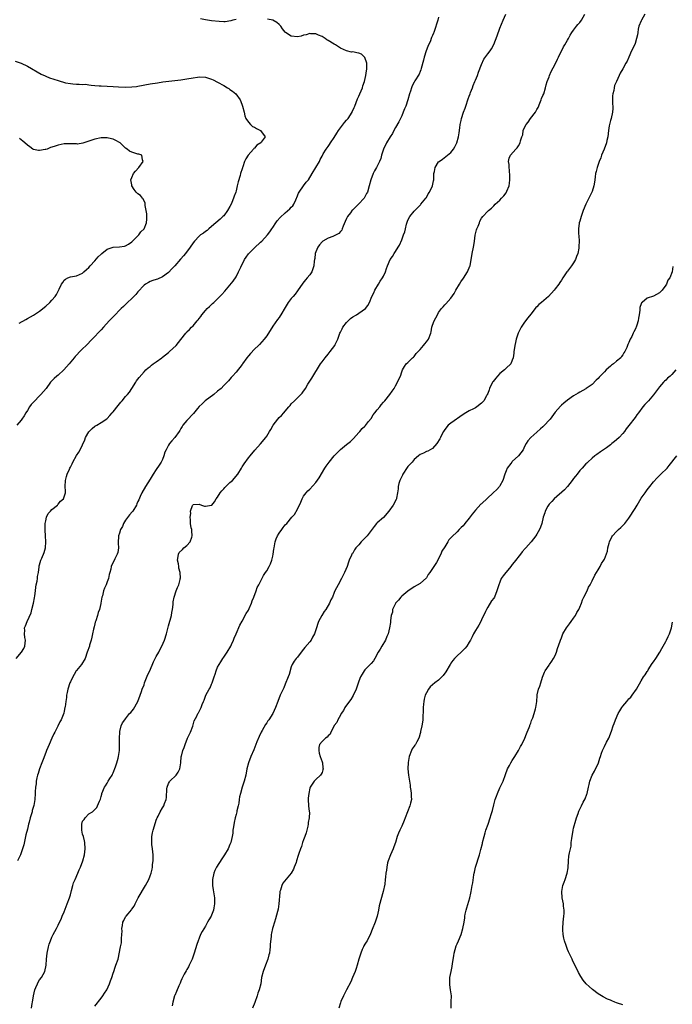
# Model space of a CAD drawing. Units: inches. Extents: x 2589000 to 2592000, y 1530000 to 1533000.
# Drawn here: x 2589166 to 2589379, y 1530830 to 1531151 of the extents above; entities that cross this region are included whole.
import ezdxf

# ---------------------------------------------------------------- set-up
doc = ezdxf.new("R2010")
doc.units = ezdxf.units.IN
doc.header["$MEASUREMENT"] = 0
doc.layers.add('LD25891530_10ft', color=103, linetype='Continuous')

msp = doc.modelspace()

# ---------------------------------------------------------------- linework, layer by layer
at = {"layer": 'LD25891530_10ft'}
for points, elevation in [([(2589165.32, 1530943), (2589167.04, 1530945), (2589167.81, 1530946.19), (2589168.14, 1530947), (2589168.38, 1530949), (2589168.2, 1530949.8), (2589168.07, 1530951), (2589168.13, 1530952.13), (2589168.05, 1530953), (2589168.41, 1530953.59), (2589168.96, 1530955), (2589170.19, 1530957.81), (2589170.43, 1530959), (2589170.95, 1530961), (2589171.3, 1530962.7), (2589171.39, 1530963.39), (2589171.62, 1530965), (2589171.77, 1530966.23), (2589171.91, 1530967), (2589172.19, 1530968.19), (2589172.26, 1530969), (2589172.27, 1530969.73), (2589172.58, 1530971), (2589172.85, 1530972.85), (2589172.85, 1530973), (2589172.87, 1530973.13), (2589173, 1530973.52), (2589173.38, 1530975), (2589173.66, 1530975.66), (2589174.49, 1530977.51), (2589174.89, 1530979), (2589175.03, 1530981), (2589174.92, 1530982.92), (2589174.93, 1530983), (2589174.79, 1530984.79), (2589174.82, 1530987), (2589175, 1530987.86), (2589175.26, 1530989), (2589175.77, 1530990.23), (2589176.54, 1530991), (2589177, 1530991.5), (2589178.79, 1530993), (2589178.87, 1530993.13), (2589179, 1530993.22), (2589179.79, 1530994.21), (2589180.76, 1530995), (2589181.46, 1530997), (2589181.47, 1530997.47), (2589181.33, 1530999), (2589181.37, 1531001), (2589181.76, 1531002.24), (2589181.94, 1531003), (2589182.67, 1531004.67), (2589182.83, 1531005), (2589183, 1531005.3), (2589183.58, 1531006.42), (2589183.83, 1531007), (2589185, 1531009.14), (2589185.74, 1531010.26), (2589186.15, 1531011), (2589187.73, 1531014.27), (2589187.94, 1531015), (2589189, 1531016.8), (2589189.16, 1531017), (2589190.07, 1531017.93), (2589191, 1531018.68), (2589191.58, 1531019), (2589193, 1531019.89), (2589194.88, 1531021.12), (2589195, 1531021.22), (2589195.88, 1531022.12), (2589196.65, 1531023), (2589197, 1531023.38), (2589198.54, 1531025.46), (2589199, 1531026.01), (2589199.43, 1531026.57), (2589199.83, 1531027), (2589201, 1531028.37), (2589201.57, 1531029), (2589202.22, 1531029.78), (2589203.04, 1531031), (2589204.35, 1531033), (2589204.58, 1531033.42), (2589205, 1531034.05), (2589205.42, 1531034.58), (2589207, 1531036.4), (2589207.59, 1531037), (2589208.34, 1531037.66), (2589209, 1531038.17), (2589209.42, 1531038.58), (2589209.99, 1531039), (2589211, 1531039.66), (2589212.78, 1531041), (2589213, 1531041.15), (2589214.02, 1531041.98), (2589215, 1531042.7), (2589215.36, 1531043), (2589217.44, 1531045), (2589219, 1531046.95), (2589220.67, 1531049), (2589220.83, 1531049.17), (2589221, 1531049.39), (2589221.8, 1531050.2), (2589222.53, 1531051), (2589223, 1531051.43), (2589224.29, 1531053), (2589224.66, 1531053.34), (2589225, 1531053.83), (2589225.52, 1531054.48), (2589225.83, 1531055), (2589227, 1531056.39), (2589227.56, 1531057), (2589228.33, 1531057.67), (2589229, 1531058.33), (2589229.37, 1531058.63), (2589229.72, 1531059), (2589231, 1531060.15), (2589232.41, 1531061.59), (2589233.34, 1531062.66), (2589235, 1531064.68), (2589236.05, 1531065.95), (2589237, 1531067.41), (2589237.82, 1531069), (2589238.53, 1531070.53), (2589239.77, 1531073), (2589240.24, 1531073.76), (2589241.09, 1531074.91), (2589243, 1531076.85), (2589245, 1531078.7), (2589245.36, 1531079), (2589247.25, 1531081), (2589248, 1531082), (2589248.69, 1531083), (2589249, 1531083.49), (2589250, 1531085), (2589250.41, 1531085.59), (2589251.33, 1531086.67), (2589253, 1531088.27), (2589254.48, 1531089.52), (2589255, 1531090.11), (2589255.45, 1531090.55), (2589255.77, 1531091), (2589256.42, 1531092.42), (2589256.74, 1531093), (2589256.82, 1531093.18), (2589257.36, 1531094.64), (2589257.51, 1531095), (2589258.93, 1531097.07), (2589259.83, 1531098.17), (2589260.57, 1531099), (2589261.8, 1531101), (2589264.14, 1531105), (2589264.41, 1531105.59), (2589265, 1531106.66), (2589265.11, 1531106.89), (2589265.43, 1531107.43), (2589266.32, 1531109), (2589267, 1531109.86), (2589267.46, 1531110.54), (2589267.75, 1531111), (2589269, 1531112.74), (2589269.82, 1531114.18), (2589270.35, 1531115), (2589271, 1531115.93), (2589272.32, 1531117.68), (2589273, 1531118.4), (2589273.52, 1531119), (2589274.81, 1531121), (2589274.87, 1531121.13), (2589275.48, 1531122.52), (2589275.66, 1531123), (2589276.61, 1531125.39), (2589277, 1531126.22), (2589277.34, 1531127), (2589278.15, 1531129), (2589278.35, 1531129.65), (2589278.82, 1531131), (2589279.3, 1531133), (2589279.49, 1531134.51), (2589279.58, 1531135), (2589279.64, 1531135.64), (2589279.58, 1531137), (2589279, 1531138.82), (2589278.87, 1531139), (2589277.88, 1531139.88), (2589277, 1531140.26), (2589276.35, 1531140.35), (2589275, 1531140.64), (2589274.62, 1531140.62), (2589273, 1531141.01), (2589271, 1531141.91), (2589270.34, 1531142.34), (2589269.39, 1531143), (2589269, 1531143.21), (2589267, 1531144.39), (2589266.62, 1531144.62), (2589266.08, 1531145), (2589265, 1531145.65), (2589263.84, 1531146.16), (2589263, 1531146.56), (2589261.41, 1531146.59), (2589261, 1531146.65), (2589259.8, 1531146.2), (2589259, 1531146.07), (2589258.21, 1531145.79), (2589257, 1531145.57), (2589255, 1531145.79), (2589253.09, 1531147), (2589253, 1531147.08), (2589252.16, 1531148.16), (2589251.56, 1531149), (2589251, 1531149.65), (2589250.25, 1531150.25), (2589249, 1531150.99), (2589248.94, 1531151), (2589247.29, 1531151.29)], 7800), ([(2589303, 1531151.98), (2589302.71, 1531151), (2589302.63, 1531150.63), (2589301.69, 1531147.69), (2589301.42, 1531147), (2589301.28, 1531146.72), (2589301, 1531145.98), (2589300.69, 1531145.31), (2589300.59, 1531145), (2589300.32, 1531144.32), (2589299.52, 1531142.48), (2589298.96, 1531141.04), (2589298.29, 1531139), (2589298.03, 1531137.97), (2589297.3, 1531135.3), (2589297.21, 1531134.79), (2589297, 1531134.29), (2589296.64, 1531133.36), (2589295.28, 1531131.28), (2589295, 1531130.83), (2589294.4, 1531129.6), (2589294.17, 1531129), (2589293.84, 1531127.84), (2589293.53, 1531127), (2589292.95, 1531125), (2589292.27, 1531123), (2589291.93, 1531122.07), (2589291.49, 1531121), (2589291, 1531119.85), (2589290.08, 1531117.92), (2589289, 1531116.02), (2589288.39, 1531115), (2589287.92, 1531114.08), (2589287.19, 1531113), (2589286.05, 1531111), (2589285.04, 1531109), (2589284.37, 1531107), (2589284.12, 1531105.88), (2589283.78, 1531105), (2589283, 1531103.38), (2589282.8, 1531103), (2589282.11, 1531101.89), (2589281.65, 1531101), (2589280.91, 1531099), (2589280.42, 1531097), (2589279.79, 1531095), (2589279.51, 1531094.49), (2589279, 1531093.42), (2589278.74, 1531093), (2589276.93, 1531091), (2589275, 1531089.25), (2589274.88, 1531089.12), (2589274.25, 1531088.25), (2589273.31, 1531087), (2589273, 1531086.39), (2589272.57, 1531085.43), (2589271.92, 1531083.92), (2589271.61, 1531083), (2589271.43, 1531082.57), (2589271, 1531082.13), (2589270.48, 1531081.52), (2589269.57, 1531081), (2589269, 1531080.7), (2589268.56, 1531080.56), (2589267, 1531079.94), (2589265.31, 1531079), (2589265, 1531078.79), (2589264.17, 1531077.83), (2589263.59, 1531077), (2589263, 1531075.56), (2589262.8, 1531075), (2589262.64, 1531073.36), (2589262.54, 1531073), (2589262.42, 1531072.42), (2589262.39, 1531071), (2589261.98, 1531069.98), (2589261.72, 1531069), (2589261, 1531068.01), (2589260.15, 1531067), (2589259.6, 1531066.4), (2589258.73, 1531065.27), (2589257, 1531062.77), (2589256.24, 1531061.76), (2589255.57, 1531061), (2589255, 1531060.25), (2589254.01, 1531059), (2589253, 1531057.35), (2589251.62, 1531055), (2589251.38, 1531054.63), (2589251, 1531054.13), (2589250.54, 1531053.46), (2589249, 1531051.32), (2589247, 1531048.16), (2589246.14, 1531047), (2589244.66, 1531045.34), (2589244.32, 1531045), (2589243, 1531043.77), (2589241.65, 1531042.35), (2589241, 1531041.63), (2589240.47, 1531041), (2589239.1, 1531039), (2589239, 1531038.83), (2589237, 1531036.24), (2589235.79, 1531035), (2589235.42, 1531034.58), (2589235, 1531034.05), (2589234.51, 1531033.49), (2589234.05, 1531033), (2589233, 1531031.94), (2589232.11, 1531031), (2589231, 1531030.08), (2589229.74, 1531029), (2589226.95, 1531027), (2589225.99, 1531026.01), (2589225, 1531025.11), (2589224.47, 1531024.47), (2589223.18, 1531022.82), (2589221, 1531020.53), (2589219.68, 1531019), (2589219.42, 1531018.58), (2589219, 1531017.98), (2589218.68, 1531017.32), (2589218.43, 1531017), (2589217.01, 1531015), (2589216.04, 1531013.96), (2589215.33, 1531013), (2589215, 1531012.5), (2589214.18, 1531011), (2589213.82, 1531010.18), (2589213.47, 1531009), (2589213, 1531007.83), (2589212.59, 1531007), (2589211.99, 1531006.01), (2589211, 1531004.53), (2589210.03, 1531003), (2589209, 1531001.44), (2589207.44, 1530999), (2589206.28, 1530997), (2589205.75, 1530995.75), (2589205.27, 1530994.73), (2589205, 1530994.09), (2589204.66, 1530993.34), (2589204.55, 1530993), (2589203.33, 1530991), (2589203.19, 1530990.81), (2589202.25, 1530989.75), (2589201, 1530988.07), (2589200.33, 1530987), (2589199.95, 1530986.05), (2589199.36, 1530985), (2589199, 1530983.79), (2589198.71, 1530983), (2589198.64, 1530982.64), (2589198.63, 1530981), (2589198.61, 1530980.61), (2589198.72, 1530979), (2589198.44, 1530977.56), (2589198.27, 1530977), (2589197.51, 1530975.51), (2589196.33, 1530973), (2589196.14, 1530972.14), (2589195.85, 1530971), (2589195.65, 1530970.35), (2589195.39, 1530969), (2589195, 1530968), (2589194.64, 1530967), (2589194.11, 1530965.89), (2589193.85, 1530965), (2589193.45, 1530963.45), (2589193.31, 1530963), (2589192.94, 1530961.06), (2589192.92, 1530960.92), (2589192.49, 1530959), (2589192.03, 1530957.97), (2589191.83, 1530957), (2589191.3, 1530955.3), (2589191.17, 1530955), (2589191.13, 1530954.87), (2589191, 1530954.32), (2589190.71, 1530953.29), (2589190.54, 1530952.54), (2589190.25, 1530951), (2589189.98, 1530949.98), (2589189.83, 1530949), (2589189.27, 1530947.27), (2589189.21, 1530947), (2589188.52, 1530945), (2589187.8, 1530943), (2589187.55, 1530942.45), (2589187, 1530941.61), (2589186.63, 1530941), (2589185, 1530939.1), (2589184.93, 1530939), (2589184.19, 1530937.81), (2589183.77, 1530937), (2589183, 1530935.35), (2589182.85, 1530935), (2589182.2, 1530933), (2589181.95, 1530931.95), (2589181.76, 1530931), (2589181.71, 1530930.29), (2589181.5, 1530929), (2589181.26, 1530927.26), (2589181.25, 1530927), (2589181, 1530925.81), (2589180.83, 1530925.17), (2589179.96, 1530923), (2589179.62, 1530922.38), (2589178.96, 1530920.96), (2589177.92, 1530919), (2589177.59, 1530918.41), (2589177, 1530917), (2589176.1, 1530915), (2589175.25, 1530913), (2589175, 1530912.34), (2589174.09, 1530910.09), (2589173.71, 1530909), (2589172.93, 1530907), (2589172.49, 1530905.51), (2589172.31, 1530905), (2589172.09, 1530904.09), (2589171.9, 1530903), (2589171.86, 1530902.14), (2589171.68, 1530901), (2589171.55, 1530899.55), (2589171.55, 1530899), (2589171.38, 1530897), (2589171.08, 1530895.08), (2589170.56, 1530893.44), (2589170.51, 1530893), (2589170.39, 1530892.39), (2589169.93, 1530891), (2589169.59, 1530889.59), (2589169.41, 1530889), (2589169, 1530887.31), (2589168.52, 1530885.48), (2589167.79, 1530882.21), (2589167.45, 1530881), (2589167, 1530879.62), (2589166.75, 1530879), (2589165.83, 1530877)], 7810), ([(2589170.29, 1530829), (2589170.58, 1530830.58), (2589170.68, 1530831), (2589171, 1530833), (2589171.43, 1530835), (2589171.8, 1530835.8), (2589172.28, 1530837), (2589172.5, 1530837.5), (2589173, 1530838.24), (2589173.61, 1530839), (2589174.7, 1530841), (2589175.09, 1530843), (2589175.19, 1530845), (2589175.4, 1530847), (2589175.86, 1530849), (2589176.12, 1530849.88), (2589176.53, 1530851), (2589177, 1530852.16), (2589177.42, 1530853), (2589177.97, 1530854.03), (2589178.44, 1530855), (2589179, 1530856.11), (2589179.42, 1530857), (2589179.96, 1530858.04), (2589180.38, 1530859), (2589181, 1530860.38), (2589182, 1530863), (2589182.71, 1530865), (2589183, 1530865.98), (2589183.4, 1530867.4), (2589183.8, 1530869), (2589184.08, 1530869.92), (2589184.54, 1530871), (2589185.44, 1530873), (2589185.87, 1530874.13), (2589186.3, 1530875), (2589187.04, 1530877), (2589187.59, 1530879), (2589187.84, 1530881), (2589187.7, 1530883), (2589187.6, 1530883.6), (2589187.24, 1530885), (2589187, 1530885.77), (2589186.74, 1530887), (2589186.71, 1530889), (2589187, 1530889.92), (2589187.47, 1530890.53), (2589187.78, 1530891), (2589189, 1530892.32), (2589190.2, 1530893), (2589191, 1530893.78), (2589191.58, 1530894.42), (2589191.9, 1530895), (2589192.49, 1530896.49), (2589192.82, 1530897.18), (2589193, 1530897.95), (2589193.22, 1530898.77), (2589193.3, 1530899), (2589194.16, 1530901), (2589194.5, 1530901.5), (2589195, 1530902.32), (2589195.33, 1530903), (2589195.84, 1530903.84), (2589196.58, 1530905), (2589196.75, 1530905.25), (2589197, 1530905.71), (2589197.68, 1530907.68), (2589198.1, 1530909), (2589198.53, 1530910.53), (2589198.65, 1530911), (2589198.98, 1530913.02), (2589199.04, 1530915.04), (2589198.99, 1530916.99), (2589199.08, 1530918.92), (2589199.16, 1530919.16), (2589199.6, 1530921), (2589200, 1530922), (2589200.72, 1530923), (2589201, 1530923.32), (2589202.3, 1530925), (2589202.66, 1530925.34), (2589203.53, 1530926.47), (2589204.99, 1530929), (2589205.76, 1530931), (2589206.2, 1530932.2), (2589206.45, 1530933), (2589207, 1530934.4), (2589207.21, 1530935), (2589208.29, 1530937.71), (2589208.89, 1530939), (2589210.1, 1530941.9), (2589211, 1530943.62), (2589211.78, 1530945), (2589212.18, 1530945.82), (2589212.85, 1530947), (2589213.66, 1530949), (2589214.28, 1530951), (2589214.86, 1530953.14), (2589215, 1530953.57), (2589215.93, 1530957), (2589216.07, 1530957.93), (2589216.33, 1530959), (2589216.54, 1530960.54), (2589216.52, 1530961.48), (2589216.82, 1530963), (2589217.5, 1530965), (2589217.93, 1530966.07), (2589218.33, 1530967), (2589218.74, 1530968.74), (2589218.82, 1530969), (2589218.84, 1530969.16), (2589218.78, 1530971), (2589218.37, 1530972.37), (2589218.32, 1530973), (2589218.19, 1530973.81), (2589217.96, 1530975), (2589218.18, 1530976.18), (2589218.24, 1530977), (2589218.5, 1530977.5), (2589219.49, 1530978.51), (2589220.01, 1530979), (2589221, 1530979.77), (2589222.05, 1530981), (2589222.55, 1530982.55), (2589222.73, 1530983), (2589222.57, 1530984.57), (2589222.54, 1530985), (2589222.39, 1530985.61), (2589222.15, 1530987), (2589222.16, 1530988.16), (2589221.99, 1530989), (2589222.22, 1530990.22), (2589222.14, 1530991), (2589222.85, 1530992.85), (2589222.89, 1530993), (2589223, 1530993.14), (2589225, 1530993.23), (2589225.71, 1530993), (2589226.67, 1530992.67), (2589227, 1530992.63), (2589229, 1530992.94), (2589229.06, 1530993), (2589229.93, 1530994.07), (2589230.5, 1530995), (2589231, 1530995.6), (2589231.81, 1530997), (2589232.33, 1530997.67), (2589233, 1530998.3), (2589233.33, 1530998.67), (2589233.64, 1530999), (2589235, 1531000.29), (2589235.8, 1531001), (2589237.54, 1531003), (2589238.76, 1531005), (2589239, 1531005.42), (2589239.59, 1531006.41), (2589241, 1531008.32), (2589241.54, 1531009), (2589243.12, 1531010.88), (2589245, 1531012.9), (2589246.66, 1531015), (2589247, 1531015.45), (2589247.92, 1531017), (2589248.34, 1531017.66), (2589249.1, 1531019), (2589250.62, 1531021), (2589251, 1531021.47), (2589251.81, 1531022.19), (2589252.53, 1531023), (2589253, 1531023.59), (2589254.22, 1531025), (2589254.59, 1531025.4), (2589255, 1531025.92), (2589256.01, 1531027), (2589257, 1531027.9), (2589258.05, 1531029), (2589258.53, 1531029.47), (2589259, 1531030.1), (2589259.37, 1531030.63), (2589259.57, 1531031), (2589260.43, 1531032.43), (2589261.66, 1531034.34), (2589264.52, 1531039), (2589265, 1531039.66), (2589266.05, 1531041), (2589267, 1531042.18), (2589267.7, 1531043), (2589269.23, 1531045), (2589269.34, 1531045.34), (2589270.13, 1531047), (2589270.66, 1531048.66), (2589270.81, 1531049), (2589271, 1531049.33), (2589271.56, 1531050.44), (2589271.82, 1531051), (2589273, 1531052.5), (2589274.24, 1531053.76), (2589275, 1531054.29), (2589276.23, 1531055), (2589277, 1531055.57), (2589279.14, 1531057), (2589279.93, 1531058.07), (2589280.47, 1531059), (2589281.28, 1531061), (2589281.85, 1531062.15), (2589282.24, 1531063), (2589283.43, 1531065), (2589284, 1531066), (2589284.74, 1531067), (2589285, 1531067.57), (2589285.74, 1531069), (2589286.07, 1531070.07), (2589286.38, 1531071), (2589287.26, 1531073), (2589288, 1531074), (2589288.56, 1531075), (2589289, 1531075.62), (2589289.82, 1531077), (2589290.3, 1531077.7), (2589291, 1531079.41), (2589291.59, 1531081), (2589291.95, 1531082.05), (2589292.17, 1531083), (2589292.56, 1531084.56), (2589292.77, 1531085.23), (2589293, 1531085.78), (2589293.58, 1531087), (2589295, 1531088.77), (2589295.22, 1531089), (2589296.14, 1531089.86), (2589297.14, 1531090.86), (2589297.25, 1531091), (2589298.84, 1531093), (2589299, 1531093.25), (2589299.63, 1531094.37), (2589300.06, 1531095), (2589300.98, 1531097), (2589301.32, 1531098.68), (2589301.42, 1531099), (2589301.47, 1531099.47), (2589301.49, 1531101), (2589301.65, 1531101.65), (2589301.84, 1531103), (2589303, 1531104.87), (2589303.13, 1531105), (2589304.24, 1531105.76), (2589305.38, 1531106.62), (2589307, 1531107.91), (2589307.81, 1531109), (2589308.28, 1531109.72), (2589308.93, 1531111), (2589309.51, 1531113), (2589309.71, 1531114.29), (2589309.89, 1531115.89), (2589310.05, 1531117), (2589310.34, 1531118.34), (2589310.5, 1531119), (2589311.16, 1531121), (2589311.67, 1531122.33), (2589311.86, 1531123), (2589312.65, 1531125.35), (2589313, 1531126.27), (2589313.25, 1531127), (2589313.42, 1531127.42), (2589313.99, 1531129), (2589314.23, 1531129.77), (2589314.81, 1531131), (2589315, 1531131.43), (2589315.62, 1531133), (2589315.99, 1531134.01), (2589317, 1531136.6), (2589317.72, 1531138.28), (2589319, 1531140.07), (2589319.78, 1531141), (2589320.28, 1531141.72), (2589321, 1531143.12), (2589322.1, 1531145.9), (2589323, 1531148.43), (2589324.04, 1531151), (2589324.89, 1531153)], 7820), ([(2589191, 1530829.7), (2589193, 1530832.25), (2589193.56, 1530833), (2589194.1, 1530833.9), (2589194.84, 1530835), (2589195.79, 1530837), (2589196.04, 1530837.96), (2589196.51, 1530839), (2589197, 1530840.48), (2589197.15, 1530841), (2589197.62, 1530842.38), (2589197.87, 1530843), (2589198.53, 1530845), (2589199.39, 1530849), (2589199.66, 1530850.34), (2589199.72, 1530851), (2589199.71, 1530851.71), (2589199.8, 1530853), (2589199.83, 1530854.17), (2589199.82, 1530855), (2589199.99, 1530855.99), (2589200.14, 1530857), (2589200.4, 1530857.6), (2589201, 1530858.75), (2589201.17, 1530859), (2589201.81, 1530859.81), (2589202.89, 1530861.11), (2589203, 1530861.29), (2589203.76, 1530862.24), (2589204.08, 1530863), (2589205.12, 1530865), (2589207.53, 1530869), (2589208.04, 1530869.96), (2589208.53, 1530871), (2589209, 1530872.19), (2589209.29, 1530873), (2589209.63, 1530874.37), (2589209.74, 1530875), (2589209.8, 1530875.8), (2589209.95, 1530877), (2589209.97, 1530878.03), (2589209.96, 1530879), (2589209.77, 1530881), (2589209.6, 1530882.4), (2589209.55, 1530883), (2589209.59, 1530883.59), (2589209.58, 1530885), (2589209.81, 1530886.19), (2589210, 1530887), (2589210.43, 1530888.43), (2589211, 1530890.25), (2589211.2, 1530890.8), (2589211.29, 1530891), (2589211.59, 1530891.59), (2589212.27, 1530893), (2589213, 1530894.29), (2589213.48, 1530895), (2589213.71, 1530895.71), (2589214.25, 1530897), (2589214.35, 1530897.65), (2589214.49, 1530900.49), (2589214.54, 1530901), (2589215, 1530902.23), (2589215.26, 1530902.74), (2589215.45, 1530903), (2589217.48, 1530905), (2589218.1, 1530905.9), (2589218.67, 1530907), (2589218.98, 1530909.02), (2589219.15, 1530911), (2589219.19, 1530911.19), (2589219.66, 1530913), (2589220.05, 1530913.95), (2589220.37, 1530915), (2589221.21, 1530917), (2589221.42, 1530917.42), (2589222.14, 1530919), (2589222.88, 1530920.88), (2589223.39, 1530922.61), (2589224.23, 1530924.23), (2589224.58, 1530925), (2589224.75, 1530925.25), (2589225.44, 1530926.56), (2589225.63, 1530927), (2589225.97, 1530927.97), (2589226.41, 1530929), (2589226.61, 1530929.39), (2589227.2, 1530931), (2589228.25, 1530933), (2589228.53, 1530933.47), (2589229, 1530934.56), (2589229.21, 1530935), (2589229.91, 1530937), (2589230.17, 1530937.83), (2589230.56, 1530939), (2589231, 1530940.1), (2589231.49, 1530941), (2589232.08, 1530941.92), (2589232.72, 1530943), (2589233, 1530943.42), (2589234.13, 1530945), (2589235.28, 1530947), (2589235.55, 1530947.55), (2589236.19, 1530949), (2589236.37, 1530949.63), (2589236.99, 1530951), (2589238.2, 1530953.8), (2589239, 1530955.17), (2589240.34, 1530957.66), (2589241, 1530958.74), (2589241.25, 1530959.25), (2589242.04, 1530961), (2589242.28, 1530961.72), (2589242.84, 1530963), (2589243.53, 1530965), (2589243.85, 1530966.15), (2589244.42, 1530967), (2589245.99, 1530970.01), (2589246.63, 1530971), (2589247, 1530971.51), (2589247.77, 1530973), (2589248.21, 1530973.79), (2589248.67, 1530975), (2589249, 1530976.28), (2589249.13, 1530977), (2589249.35, 1530978.65), (2589249.36, 1530979), (2589249.76, 1530981), (2589250.04, 1530981.96), (2589250.53, 1530983), (2589251, 1530983.87), (2589251.89, 1530985), (2589252.34, 1530985.66), (2589253, 1530986.5), (2589253.55, 1530987), (2589255.2, 1530989), (2589256.07, 1530989.93), (2589257, 1530991.68), (2589258.12, 1530993.88), (2589258.55, 1530995), (2589259, 1530995.84), (2589259.84, 1530997), (2589260.43, 1530997.57), (2589261, 1530998.21), (2589263, 1531000.36), (2589264.1, 1531001.9), (2589265.93, 1531005), (2589266.35, 1531005.65), (2589267.31, 1531007), (2589268.96, 1531009.04), (2589270.91, 1531011), (2589271, 1531011.09), (2589273, 1531012.71), (2589273.41, 1531013), (2589274.29, 1531013.71), (2589275, 1531014.41), (2589275.31, 1531014.69), (2589277, 1531016.58), (2589277.33, 1531017), (2589278.11, 1531017.89), (2589279, 1531018.72), (2589279.12, 1531018.88), (2589280.2, 1531020.2), (2589281, 1531021.22), (2589281.63, 1531022.37), (2589282.25, 1531023), (2589283, 1531024.01), (2589283.81, 1531025), (2589284.3, 1531025.7), (2589285, 1531026.49), (2589285.22, 1531026.78), (2589285.46, 1531027), (2589287.11, 1531029), (2589287.86, 1531030.14), (2589288.53, 1531031), (2589289, 1531031.88), (2589289.63, 1531033), (2589289.99, 1531034.01), (2589290.54, 1531035), (2589291, 1531036.43), (2589291.2, 1531037), (2589291.83, 1531038.16), (2589292.46, 1531039), (2589293, 1531039.45), (2589294.47, 1531041), (2589294.77, 1531041.23), (2589295, 1531041.42), (2589295.67, 1531042.33), (2589297, 1531043.7), (2589298.12, 1531045), (2589298.48, 1531045.52), (2589299, 1531046.15), (2589299.34, 1531046.66), (2589299.65, 1531047), (2589300.42, 1531049), (2589300.54, 1531049.46), (2589300.79, 1531051), (2589301, 1531051.64), (2589301.51, 1531053), (2589302.04, 1531054.04), (2589302.59, 1531055), (2589303, 1531055.69), (2589303.96, 1531057), (2589304.43, 1531057.57), (2589305, 1531058.23), (2589305.39, 1531058.61), (2589307, 1531060.45), (2589308.05, 1531061.95), (2589308.62, 1531063), (2589309.84, 1531065), (2589310.29, 1531065.71), (2589311.1, 1531066.9), (2589312.42, 1531069), (2589313.17, 1531070.83), (2589313.23, 1531071), (2589313.61, 1531073), (2589313.78, 1531074.22), (2589313.92, 1531075), (2589314.35, 1531077), (2589314.48, 1531077.52), (2589314.69, 1531079), (2589314.9, 1531080.9), (2589315, 1531081.38), (2589315.32, 1531082.68), (2589315.43, 1531083), (2589315.84, 1531083.84), (2589316.33, 1531085), (2589316.48, 1531085.52), (2589317, 1531086.5), (2589317.42, 1531087), (2589319, 1531088.79), (2589319.22, 1531089), (2589320.22, 1531089.78), (2589321, 1531090.51), (2589321.47, 1531091), (2589323, 1531092.4), (2589323.54, 1531093), (2589324.27, 1531093.73), (2589325, 1531094.74), (2589325.17, 1531095), (2589325.25, 1531095.25), (2589325.95, 1531097), (2589326.1, 1531097.9), (2589326.22, 1531099), (2589326.21, 1531100.21), (2589326.11, 1531102.11), (2589325.94, 1531103), (2589325.97, 1531103.97), (2589325.8, 1531105), (2589325.95, 1531106.05), (2589326.37, 1531107), (2589328.11, 1531109), (2589328.58, 1531109.42), (2589329, 1531110.08), (2589329.52, 1531111), (2589329.66, 1531111.66), (2589330.15, 1531113), (2589330.39, 1531113.61), (2589330.59, 1531115), (2589331, 1531116.03), (2589331.5, 1531117), (2589332.21, 1531117.79), (2589332.99, 1531119), (2589334.57, 1531121), (2589334.72, 1531121.28), (2589335, 1531121.85), (2589335.4, 1531122.6), (2589336.01, 1531124.01), (2589336.4, 1531125), (2589336.56, 1531125.44), (2589337, 1531126.43), (2589337.23, 1531127), (2589337.86, 1531129), (2589338.08, 1531129.92), (2589338.42, 1531131), (2589339, 1531132.55), (2589339.15, 1531133), (2589339.71, 1531134.29), (2589341, 1531136.66), (2589341.73, 1531138.27), (2589342.04, 1531139), (2589343.7, 1531142.3), (2589344.16, 1531143), (2589345, 1531144.45), (2589345.3, 1531145), (2589345.84, 1531146.16), (2589346.46, 1531147), (2589347, 1531147.78), (2589347.97, 1531149), (2589348.39, 1531149.61), (2589349, 1531150.28), (2589349.58, 1531151), (2589350.59, 1531153)], 7830), ([(2589370.21, 1531153), (2589369.06, 1531151), (2589369, 1531150.82), (2589368.26, 1531149), (2589368.07, 1531148.07), (2589367.91, 1531147), (2589367.82, 1531146.18), (2589367.52, 1531145), (2589367, 1531143.43), (2589366.69, 1531142.69), (2589365.9, 1531141), (2589365.02, 1531138.98), (2589364.39, 1531137.61), (2589364.03, 1531137), (2589363, 1531135.12), (2589362.21, 1531133.79), (2589361.85, 1531133), (2589361, 1531131), (2589360.32, 1531129.68), (2589360.2, 1531129), (2589360.07, 1531128.07), (2589359.75, 1531127), (2589359.69, 1531126.31), (2589359.64, 1531125), (2589359.67, 1531123.67), (2589359.74, 1531123), (2589359.77, 1531122.23), (2589359.68, 1531121), (2589359.19, 1531119), (2589359, 1531118.33), (2589358.65, 1531117), (2589358.61, 1531116.61), (2589358.35, 1531115), (2589358.11, 1531113), (2589357.83, 1531111.83), (2589357.67, 1531111), (2589356.92, 1531109), (2589356.11, 1531107), (2589355.82, 1531106.18), (2589355.36, 1531105), (2589354.67, 1531103), (2589354.34, 1531101.66), (2589354.16, 1531101), (2589353.98, 1531099.98), (2589353.87, 1531099), (2589353.82, 1531098.18), (2589353.57, 1531097), (2589353, 1531095.12), (2589352.95, 1531095), (2589351.93, 1531093), (2589350.97, 1531091), (2589350.15, 1531089), (2589349.72, 1531087.72), (2589349.46, 1531087), (2589349, 1531085.49), (2589348.83, 1531085), (2589348.83, 1531084.83), (2589348.53, 1531083), (2589348.58, 1531081.42), (2589348.72, 1531080.72), (2589348.82, 1531079), (2589348.71, 1531077.29), (2589348.73, 1531077), (2589348.68, 1531076.68), (2589348.33, 1531075), (2589347.98, 1531074.02), (2589347.6, 1531073), (2589347, 1531071.93), (2589346.35, 1531071), (2589345, 1531069.22), (2589344.82, 1531069), (2589343.45, 1531067), (2589343, 1531066.29), (2589342.45, 1531065.54), (2589342.13, 1531065), (2589341, 1531063.45), (2589340.65, 1531063), (2589338.76, 1531061), (2589336.47, 1531059), (2589335.66, 1531058.34), (2589335, 1531057.6), (2589334.66, 1531057.34), (2589334.41, 1531057), (2589333, 1531055.15), (2589332.02, 1531053.98), (2589331, 1531052.58), (2589329.95, 1531051), (2589328.97, 1531049), (2589328.29, 1531047), (2589328.06, 1531045.94), (2589327.8, 1531045), (2589327.58, 1531043.58), (2589327.51, 1531043), (2589327.48, 1531042.52), (2589327.28, 1531041), (2589327, 1531040.21), (2589326.51, 1531039), (2589325, 1531037.57), (2589324.71, 1531037.29), (2589324.46, 1531037), (2589323, 1531035.81), (2589322.23, 1531035), (2589321.65, 1531034.35), (2589320.73, 1531033.27), (2589320.55, 1531033), (2589319.55, 1531031), (2589319.43, 1531030.57), (2589319, 1531029.33), (2589318.86, 1531029), (2589318.63, 1531028.63), (2589317.71, 1531027), (2589317.4, 1531026.6), (2589317, 1531026.15), (2589315.48, 1531025), (2589315, 1531024.68), (2589314.37, 1531024.37), (2589313, 1531023.73), (2589311.83, 1531023), (2589311, 1531022.51), (2589307, 1531019.72), (2589306.12, 1531019), (2589305, 1531017.59), (2589304.62, 1531017), (2589304.18, 1531016.18), (2589303.62, 1531015), (2589303.45, 1531014.55), (2589302.45, 1531013), (2589301, 1531011.43), (2589299.47, 1531010.53), (2589299, 1531010.45), (2589298.11, 1531009.89), (2589297, 1531009.47), (2589296.46, 1531009), (2589295, 1531007.8), (2589294.33, 1531007), (2589293, 1531005.51), (2589292.78, 1531005.22), (2589291.36, 1531003), (2589291.25, 1531002.75), (2589290.54, 1531001.46), (2589290.34, 1531001), (2589290.05, 1531000.05), (2589289.77, 1530999), (2589289.78, 1530998.22), (2589289.59, 1530997), (2589289.28, 1530995.28), (2589289.29, 1530995), (2589289.21, 1530994.79), (2589288.21, 1530993), (2589286.76, 1530991), (2589285, 1530988.98), (2589283, 1530987.24), (2589282.76, 1530987), (2589281.97, 1530986.03), (2589281, 1530984.7), (2589279.7, 1530983), (2589277.8, 1530981), (2589277, 1530980.06), (2589276.04, 1530979), (2589275.59, 1530978.41), (2589275, 1530977.31), (2589274.85, 1530977.15), (2589274.75, 1530977), (2589274.63, 1530976.63), (2589273.9, 1530975), (2589273.64, 1530974.36), (2589273.21, 1530973), (2589272.37, 1530971), (2589271.39, 1530969), (2589270.26, 1530967), (2589269.21, 1530965), (2589269, 1530964.54), (2589268.37, 1530963), (2589267.93, 1530962.07), (2589267.48, 1530961), (2589266.29, 1530959), (2589265.75, 1530958.25), (2589264.97, 1530957.03), (2589263.91, 1530955), (2589263.66, 1530954.34), (2589263.18, 1530953), (2589262.53, 1530951), (2589261.93, 1530949.93), (2589261.46, 1530949), (2589261, 1530948.42), (2589259.44, 1530946.56), (2589259, 1530945.98), (2589258.55, 1530945.45), (2589257, 1530943.46), (2589256.57, 1530943), (2589255.94, 1530942.06), (2589255.27, 1530941), (2589255, 1530940.23), (2589254.26, 1530937.74), (2589253.99, 1530937), (2589253, 1530934.6), (2589252.55, 1530933.45), (2589251.42, 1530931), (2589250.56, 1530929), (2589249.84, 1530927), (2589249, 1530925.01), (2589247.63, 1530923), (2589247.35, 1530922.65), (2589247, 1530922.04), (2589246.54, 1530921.46), (2589245.54, 1530919.54), (2589245.22, 1530919), (2589244.49, 1530917.51), (2589243.79, 1530915.79), (2589243.44, 1530915), (2589242.75, 1530913.25), (2589241.79, 1530911), (2589241.01, 1530909), (2589240.52, 1530907), (2589240.14, 1530905), (2589239.59, 1530903), (2589238.95, 1530901), (2589238.43, 1530899), (2589238.15, 1530897.85), (2589238.05, 1530897), (2589237.88, 1530895.88), (2589237.63, 1530895), (2589237.28, 1530893.28), (2589237.2, 1530893), (2589237, 1530892.19), (2589236.75, 1530891), (2589236.42, 1530889.58), (2589236.17, 1530888.17), (2589235.99, 1530887), (2589235.9, 1530886.1), (2589235.74, 1530885), (2589235.29, 1530883), (2589235.21, 1530882.79), (2589235, 1530882.33), (2589234.43, 1530881), (2589233.23, 1530879), (2589232.32, 1530877.68), (2589230.65, 1530875), (2589230.12, 1530873.88), (2589229.79, 1530873), (2589229.36, 1530871), (2589229.33, 1530869.33), (2589229.34, 1530869), (2589229.54, 1530867.54), (2589229.76, 1530866.23), (2589229.94, 1530865), (2589229.93, 1530863.93), (2589229.98, 1530863), (2589229.73, 1530861.73), (2589229.62, 1530861), (2589229, 1530859.33), (2589228.84, 1530859), (2589228.15, 1530857.85), (2589227.73, 1530857), (2589227, 1530855.71), (2589225.94, 1530854.06), (2589225.43, 1530853), (2589225, 1530851.81), (2589224.66, 1530851), (2589224.26, 1530849.74), (2589223.36, 1530847), (2589223, 1530845.92), (2589222.66, 1530845), (2589221.77, 1530843), (2589221.51, 1530842.49), (2589221, 1530841.67), (2589220.76, 1530841.24), (2589220.12, 1530840.12), (2589219.51, 1530839), (2589219.37, 1530838.63), (2589219, 1530837.84), (2589218.78, 1530837.22), (2589218.66, 1530837), (2589218.34, 1530836.34), (2589217.59, 1530834.41), (2589217, 1530833.19), (2589216.93, 1530833), (2589216.44, 1530831), (2589216.17, 1530829.83)], 7840), ([(2589237, 1531151.28), (2589235.91, 1531151), (2589235.24, 1531150.76), (2589233.5, 1531150.5), (2589233, 1531150.49), (2589231.45, 1531150.55), (2589229, 1531150.8), (2589227.09, 1531151.09), (2589225.39, 1531151.39)], 7800), ([(2589165, 1531137.63), (2589167, 1531136.95), (2589169, 1531136), (2589173.45, 1531133.45), (2589174.82, 1531132.82), (2589175, 1531132.76), (2589176.25, 1531132.25), (2589179, 1531131.32), (2589181.37, 1531130.63), (2589183, 1531130.32), (2589183.78, 1531130.22), (2589185, 1531130.13), (2589185.84, 1531130.16), (2589187, 1531130.09), (2589187.89, 1531130.11), (2589189, 1531129.97), (2589189.83, 1531129.83), (2589191, 1531129.76), (2589192.35, 1531129.65), (2589193, 1531129.57), (2589197, 1531129.37), (2589198.74, 1531129.26), (2589201, 1531129.17), (2589203, 1531129.24), (2589204.56, 1531129.44), (2589205, 1531129.51), (2589209, 1531130.25), (2589211.38, 1531130.62), (2589213.14, 1531130.86), (2589217, 1531131.3), (2589219, 1531131.55), (2589221, 1531131.86), (2589223, 1531132.24), (2589224.44, 1531132.44), (2589225, 1531132.51), (2589227, 1531132.38), (2589228.07, 1531132.07), (2589229, 1531131.76), (2589229.53, 1531131.53), (2589231, 1531130.79), (2589233, 1531129.7), (2589234.24, 1531129), (2589234.69, 1531128.69), (2589235, 1531128.44), (2589235.85, 1531127.85), (2589236.9, 1531127), (2589238.38, 1531125), (2589238.54, 1531124.54), (2589239, 1531123.35), (2589239.12, 1531123), (2589239.6, 1531121), (2589239.85, 1531119.85), (2589240.2, 1531119), (2589241, 1531117.77), (2589241.65, 1531117), (2589242.39, 1531116.39), (2589243, 1531116.11), (2589243.65, 1531115.65), (2589244.99, 1531115), (2589246.51, 1531113), (2589245.23, 1531111.23), (2589245.05, 1531111), (2589243.78, 1531110.22), (2589243, 1531109.31), (2589242.81, 1531109.19), (2589242.68, 1531109), (2589240.98, 1531107), (2589240.14, 1531105.86), (2589239.79, 1531105), (2589239.25, 1531103.25), (2589239.13, 1531103), (2589239.08, 1531102.92), (2589239, 1531102.61), (2589238.48, 1531101), (2589238.37, 1531100.37), (2589237.65, 1531098.35), (2589237.39, 1531097), (2589237, 1531095.41), (2589236.88, 1531095), (2589236.34, 1531093.66), (2589236.17, 1531093), (2589235.63, 1531091.63), (2589235.36, 1531091), (2589235, 1531090.24), (2589234.26, 1531089), (2589233, 1531087.25), (2589232.74, 1531087), (2589231.8, 1531086.2), (2589230.45, 1531085), (2589229, 1531083.8), (2589228.14, 1531083), (2589227.54, 1531082.46), (2589227, 1531082.14), (2589226.38, 1531081.62), (2589225.45, 1531081), (2589225, 1531080.64), (2589223.43, 1531079), (2589223, 1531078.46), (2589222.05, 1531077), (2589220.55, 1531075), (2589219.84, 1531074.16), (2589219, 1531073.27), (2589218.86, 1531073.14), (2589217, 1531070.98), (2589216.04, 1531069.96), (2589215, 1531068.82), (2589213, 1531067.35), (2589211.36, 1531066.64), (2589211, 1531066.48), (2589209.85, 1531066.15), (2589209, 1531065.82), (2589208.44, 1531065.56), (2589207.49, 1531065), (2589207, 1531064.67), (2589205, 1531062.46), (2589204.35, 1531061.65), (2589203.74, 1531061), (2589203, 1531060.27), (2589201.61, 1531059), (2589200.27, 1531057.73), (2589199.52, 1531057), (2589199, 1531056.47), (2589197.61, 1531055), (2589195.67, 1531053), (2589193.83, 1531051), (2589193, 1531050.06), (2589190.09, 1531047), (2589188.13, 1531045), (2589187, 1531043.88), (2589186.08, 1531043), (2589185, 1531041.83), (2589184.62, 1531041.38), (2589184.26, 1531041), (2589182.57, 1531039), (2589180.9, 1531037.1), (2589179, 1531035.31), (2589178.6, 1531035), (2589177.73, 1531034.27), (2589177, 1531033.49), (2589176.75, 1531033.25), (2589176.53, 1531033), (2589175.07, 1531031), (2589173.43, 1531029), (2589173, 1531028.6), (2589171.23, 1531026.77), (2589171, 1531026.51), (2589170.25, 1531025.75), (2589169.73, 1531025), (2589169, 1531023.81), (2589168.45, 1531023), (2589167.96, 1531022.04), (2589167.23, 1531021), (2589167, 1531020.62), (2589165.6, 1531019)], 7790), ([(2589166.31, 1531052.31), (2589168.53, 1531053.47), (2589169, 1531053.74), (2589171, 1531054.82), (2589173, 1531056.14), (2589175, 1531057.81), (2589176.29, 1531059), (2589177, 1531059.74), (2589178.07, 1531061), (2589178.44, 1531061.56), (2589179, 1531062.73), (2589179.31, 1531063.31), (2589180.15, 1531065), (2589180.51, 1531065.5), (2589181, 1531066.29), (2589181.4, 1531066.6), (2589182.15, 1531067), (2589183, 1531067.36), (2589185, 1531067.68), (2589187, 1531068.59), (2589187.39, 1531069), (2589188.26, 1531069.75), (2589189, 1531070.42), (2589189.46, 1531071), (2589191, 1531072.62), (2589192.11, 1531073.89), (2589193, 1531074.79), (2589193.23, 1531075), (2589195, 1531076.43), (2589197, 1531077.07), (2589199, 1531077.11), (2589200.68, 1531077.32), (2589201, 1531077.44), (2589201.95, 1531078.05), (2589203, 1531078.82), (2589205.32, 1531081), (2589206.02, 1531081.98), (2589207.05, 1531083), (2589207.86, 1531085), (2589207.88, 1531086.12), (2589207.97, 1531087), (2589207.92, 1531087.92), (2589207.75, 1531089), (2589207.42, 1531090.58), (2589207.34, 1531091.34), (2589206.73, 1531092.73), (2589206.48, 1531093), (2589205.83, 1531093.83), (2589205, 1531094.44), (2589204.49, 1531095), (2589203.84, 1531095.84), (2589203.08, 1531097), (2589203, 1531097.37), (2589202.73, 1531099), (2589203, 1531099.73), (2589203.57, 1531101), (2589204.21, 1531101.79), (2589205.31, 1531103), (2589206.78, 1531105), (2589206.54, 1531105.46), (2589206.34, 1531107), (2589205.36, 1531107.36), (2589205, 1531107.34), (2589203.74, 1531107.74), (2589203, 1531107.94), (2589202.28, 1531108.28), (2589201.48, 1531109), (2589201, 1531109.3), (2589199.21, 1531111), (2589199, 1531111.17), (2589197.83, 1531111.83), (2589197, 1531112.25), (2589196.37, 1531112.37), (2589195, 1531112.7), (2589194.68, 1531112.68), (2589193, 1531112.65), (2589191, 1531112.25), (2589189, 1531111.6), (2589187.07, 1531110.93), (2589185.35, 1531110.65), (2589185, 1531110.67), (2589183.31, 1531110.69), (2589183, 1531110.73), (2589182.74, 1531110.74), (2589181, 1531110.69), (2589179, 1531110.28), (2589178.02, 1531109.98), (2589177, 1531109.59), (2589176.52, 1531109.48), (2589175.41, 1531109), (2589175, 1531108.86), (2589174.82, 1531108.82), (2589173, 1531108.53), (2589172.58, 1531108.58), (2589171, 1531108.9), (2589170.82, 1531109), (2589169.77, 1531109.77), (2589169, 1531110.32), (2589168.15, 1531111), (2589167.54, 1531111.54), (2589166.39, 1531112.39)], 7780), ([(2589379.27, 1531070.73), (2589379.11, 1531069), (2589378.29, 1531067), (2589377.69, 1531066.31), (2589377.23, 1531065), (2589377, 1531064.62), (2589375.8, 1531063), (2589375, 1531062.12), (2589373, 1531061.08), (2589371, 1531060.4), (2589369.28, 1531059), (2589369.15, 1531058.85), (2589369, 1531058.52), (2589368.61, 1531057.39), (2589368.56, 1531057), (2589368.54, 1531056.54), (2589368.37, 1531055), (2589368.15, 1531053.85), (2589368.06, 1531053), (2589367.62, 1531051.62), (2589367.35, 1531051), (2589367.21, 1531050.79), (2589367, 1531050.25), (2589366.56, 1531049.44), (2589366.4, 1531049), (2589365.93, 1531047.93), (2589365.46, 1531047), (2589365, 1531045.91), (2589364.68, 1531045.32), (2589364.57, 1531045), (2589364.28, 1531044.28), (2589363.68, 1531043), (2589363.4, 1531042.6), (2589363, 1531041.94), (2589362.59, 1531041.41), (2589362.35, 1531041), (2589361, 1531039.9), (2589360, 1531039), (2589359.38, 1531038.62), (2589359, 1531038.29), (2589357.6, 1531037), (2589357, 1531036.41), (2589355.35, 1531034.65), (2589355, 1531034.18), (2589354.35, 1531033.65), (2589353, 1531032.26), (2589351.13, 1531031), (2589351, 1531030.89), (2589349, 1531029.74), (2589348.52, 1531029.48), (2589347.72, 1531029), (2589347, 1531028.54), (2589345, 1531027.12), (2589343.81, 1531026.19), (2589343, 1531025.49), (2589342.75, 1531025.25), (2589341, 1531023.23), (2589339.31, 1531021), (2589339, 1531020.64), (2589337.47, 1531019), (2589337, 1531018.53), (2589336.19, 1531017.81), (2589335, 1531016.73), (2589333, 1531015), (2589332.11, 1531013.89), (2589331.5, 1531013), (2589331, 1531012.03), (2589330.51, 1531011), (2589329.05, 1531009), (2589327, 1531007.16), (2589326.86, 1531007), (2589326.51, 1531006.51), (2589325.38, 1531005), (2589325, 1531004.16), (2589324.57, 1531003), (2589323.91, 1531001), (2589323, 1530999.26), (2589322.8, 1530999), (2589321.96, 1530998.04), (2589320.75, 1530997), (2589317, 1530993.43), (2589316.77, 1530993.23), (2589315, 1530991.27), (2589313.94, 1530990.06), (2589313, 1530988.71), (2589311.57, 1530987), (2589311.3, 1530986.7), (2589311, 1530986.26), (2589310.33, 1530985.67), (2589309.74, 1530985), (2589309, 1530984.25), (2589307.32, 1530982.68), (2589306.37, 1530981.63), (2589305.96, 1530981), (2589305, 1530979.35), (2589304.09, 1530977.91), (2589303.74, 1530977), (2589302.27, 1530974.27), (2589301, 1530972.29), (2589300.1, 1530971), (2589299.64, 1530970.36), (2589299, 1530969.29), (2589297, 1530967.46), (2589295, 1530966.3), (2589293, 1530964.94), (2589291, 1530963.33), (2589290.71, 1530963), (2589289.97, 1530962.03), (2589289, 1530961.03), (2589288.94, 1530960.94), (2589288.02, 1530959), (2589287.92, 1530958.08), (2589287.58, 1530957), (2589287.36, 1530955.36), (2589287.35, 1530955), (2589287.32, 1530954.68), (2589287, 1530953), (2589286.51, 1530951), (2589286.1, 1530950.1), (2589285.67, 1530949), (2589284.52, 1530947), (2589283.98, 1530946.02), (2589283.31, 1530945), (2589282.18, 1530943), (2589281.73, 1530942.27), (2589281, 1530941.37), (2589280.85, 1530941.15), (2589279, 1530939.26), (2589278.78, 1530939), (2589278.14, 1530937.86), (2589277.59, 1530937), (2589277, 1530935.56), (2589276.38, 1530933.62), (2589276.14, 1530933), (2589275.13, 1530930.87), (2589274.35, 1530929.65), (2589273, 1530927.82), (2589272.47, 1530927), (2589271.96, 1530926.04), (2589271.27, 1530925), (2589271, 1530924.56), (2589270.15, 1530923), (2589269.83, 1530922.17), (2589269, 1530921.1), (2589268.81, 1530920.81), (2589267.86, 1530919), (2589267.66, 1530918.34), (2589267, 1530917.76), (2589266.68, 1530917.32), (2589266.13, 1530917), (2589265, 1530915.97), (2589264.17, 1530915), (2589263.98, 1530914.02), (2589263.92, 1530913), (2589264.13, 1530912.13), (2589264.43, 1530911), (2589265, 1530909.34), (2589265.14, 1530909), (2589265.32, 1530907.32), (2589265.37, 1530907), (2589265.3, 1530906.7), (2589265, 1530905.81), (2589264.75, 1530905.25), (2589264.54, 1530905), (2589263, 1530903.49), (2589262.43, 1530903), (2589261.38, 1530901.38), (2589261.09, 1530901), (2589261, 1530900.72), (2589260.67, 1530899), (2589260.53, 1530897.47), (2589260.47, 1530897), (2589260.61, 1530895), (2589260.85, 1530893.15), (2589260.9, 1530892.9), (2589260.84, 1530891), (2589260.52, 1530889.48), (2589260.49, 1530889), (2589260.35, 1530888.35), (2589259.8, 1530886.2), (2589259.41, 1530885), (2589259, 1530883.9), (2589258.69, 1530883), (2589258.27, 1530881.73), (2589257.94, 1530881), (2589257.46, 1530879.46), (2589257.22, 1530878.78), (2589256.73, 1530877), (2589256.54, 1530876.54), (2589255.98, 1530875), (2589255.7, 1530874.3), (2589254.98, 1530873.02), (2589252.23, 1530869.77), (2589251.88, 1530869), (2589251.5, 1530867.5), (2589251.28, 1530867), (2589251.23, 1530866.77), (2589250.98, 1530863), (2589250.73, 1530861.27), (2589250.51, 1530860.51), (2589249.87, 1530858.13), (2589249.47, 1530857), (2589249, 1530855.34), (2589248.89, 1530855), (2589248.53, 1530853.47), (2589248.46, 1530853), (2589248.42, 1530852.42), (2589248.09, 1530849.91), (2589248.07, 1530849), (2589248, 1530848), (2589247.84, 1530847), (2589247.65, 1530846.35), (2589247.34, 1530845), (2589246.55, 1530843), (2589245.8, 1530841), (2589245.32, 1530839), (2589245.02, 1530837), (2589244.56, 1530835), (2589244.13, 1530833.86), (2589243.86, 1530833), (2589243.11, 1530830.89), (2589242.35, 1530829)], 7850), ([(2589380.31, 1531037), (2589379, 1531035.55), (2589378.44, 1531035), (2589377.63, 1531034.37), (2589377, 1531033.72), (2589376.62, 1531033.38), (2589376.31, 1531033), (2589375, 1531031.55), (2589373, 1531028.9), (2589371.39, 1531027), (2589371, 1531026.51), (2589370.24, 1531025.76), (2589369.58, 1531025), (2589368.15, 1531023), (2589367.6, 1531022.4), (2589367, 1531021.5), (2589366.64, 1531021), (2589365.43, 1531019.43), (2589364.15, 1531017.85), (2589363.53, 1531017), (2589363, 1531016.35), (2589361.79, 1531015), (2589361, 1531014.28), (2589360.3, 1531013.7), (2589359.48, 1531013), (2589359, 1531012.63), (2589357.67, 1531011.67), (2589355.7, 1531010.3), (2589354.57, 1531009.43), (2589353.92, 1531009), (2589353, 1531008.24), (2589351.62, 1531007), (2589351.31, 1531006.69), (2589351, 1531006.43), (2589349.77, 1531005), (2589349, 1531004.21), (2589348.1, 1531003), (2589347.65, 1531002.35), (2589347, 1531001.67), (2589346.74, 1531001.26), (2589346.56, 1531001), (2589344.99, 1530999), (2589344.06, 1530997.94), (2589340.64, 1530995), (2589339.9, 1530994.1), (2589339, 1530993.25), (2589338.81, 1530993), (2589338.57, 1530992.57), (2589337.75, 1530991), (2589337.59, 1530990.41), (2589337.05, 1530989), (2589336.6, 1530987), (2589336.24, 1530985.76), (2589335.88, 1530985), (2589335, 1530983.52), (2589334.67, 1530983), (2589333.11, 1530981), (2589331.39, 1530979), (2589331.2, 1530978.8), (2589330.26, 1530977.74), (2589329.7, 1530977), (2589327.6, 1530974.4), (2589327, 1530973.59), (2589326.49, 1530973), (2589325, 1530971.15), (2589324.86, 1530971), (2589324.03, 1530969.97), (2589323.42, 1530969), (2589323, 1530967.89), (2589322.61, 1530967), (2589321.98, 1530965), (2589321.16, 1530963), (2589321, 1530962.69), (2589320.24, 1530961.76), (2589319, 1530959.7), (2589318.62, 1530959), (2589318.32, 1530958.32), (2589317, 1530955.61), (2589316.75, 1530955), (2589316.15, 1530953.85), (2589315.57, 1530953), (2589315, 1530952.1), (2589314.42, 1530951), (2589313.97, 1530950.03), (2589313.42, 1530949), (2589313, 1530948.27), (2589312.2, 1530947), (2589311.69, 1530946.31), (2589310.66, 1530945.34), (2589310.34, 1530945), (2589309, 1530943.82), (2589308.2, 1530943), (2589307.65, 1530942.35), (2589307, 1530941.42), (2589306.82, 1530941.18), (2589306.73, 1530941), (2589305.38, 1530938.62), (2589304.51, 1530937.49), (2589304.08, 1530937), (2589303, 1530935.94), (2589301.82, 1530935), (2589301, 1530934.41), (2589300.27, 1530933.73), (2589299.7, 1530933), (2589299, 1530931.84), (2589298.67, 1530931), (2589298.33, 1530929.67), (2589298.19, 1530929), (2589298.07, 1530928.07), (2589297.96, 1530927), (2589297.97, 1530926.03), (2589297.83, 1530923.83), (2589297.84, 1530923), (2589297.78, 1530922.22), (2589297.56, 1530921), (2589297.15, 1530919.15), (2589297.12, 1530918.88), (2589297, 1530918.52), (2589296.67, 1530917.33), (2589296.53, 1530917), (2589295.86, 1530915.86), (2589295.42, 1530915), (2589295.25, 1530914.75), (2589295, 1530914.45), (2589294.43, 1530913.57), (2589294.13, 1530913), (2589293.37, 1530911), (2589293.06, 1530909.06), (2589292.99, 1530907), (2589293.16, 1530905), (2589293.68, 1530901.68), (2589293.76, 1530901), (2589293.95, 1530899.95), (2589294.06, 1530899), (2589294.03, 1530897.97), (2589294.11, 1530897), (2589293.88, 1530895.88), (2589293.67, 1530895), (2589292.9, 1530893), (2589292.09, 1530891), (2589291.79, 1530890.21), (2589291, 1530888.33), (2589290.38, 1530887), (2589289.98, 1530886.02), (2589289.53, 1530885), (2589288.93, 1530883), (2589288.42, 1530881.58), (2589288.24, 1530881), (2589287.34, 1530879), (2589286.55, 1530877), (2589286.39, 1530876.39), (2589286.1, 1530875), (2589285.98, 1530874.02), (2589285.82, 1530873), (2589285.7, 1530871.7), (2589285.59, 1530871), (2589285.42, 1530869.42), (2589284.96, 1530867), (2589283.6, 1530862.4), (2589283.36, 1530861), (2589282.94, 1530859), (2589282.3, 1530857), (2589281.38, 1530854.62), (2589280.79, 1530853.21), (2589279.68, 1530851), (2589279.44, 1530850.56), (2589279, 1530849.83), (2589278.68, 1530849.32), (2589278.5, 1530849), (2589278.13, 1530848.13), (2589277.61, 1530847), (2589277.02, 1530845), (2589276.45, 1530843), (2589276.09, 1530841.91), (2589275.76, 1530841), (2589274.96, 1530839), (2589274.37, 1530837.63), (2589272.98, 1530835), (2589272.01, 1530833), (2589271.19, 1530831.19), (2589271, 1530830.72), (2589270.46, 1530829)], 7860), ([(2589307.11, 1530829), (2589307.1, 1530830.9), (2589307.11, 1530831.11), (2589307.15, 1530833), (2589306.92, 1530835), (2589306.66, 1530836.66), (2589306.63, 1530837), (2589306.67, 1530839), (2589307.06, 1530841), (2589307.44, 1530842.56), (2589307.54, 1530843.54), (2589307.97, 1530846.03), (2589308.09, 1530847), (2589308.71, 1530849.29), (2589309, 1530849.98), (2589309.48, 1530851), (2589310.32, 1530853), (2589310.94, 1530855), (2589311.28, 1530857), (2589311.49, 1530858.51), (2589311.54, 1530859), (2589311.67, 1530859.67), (2589311.98, 1530861), (2589312.24, 1530861.76), (2589313.17, 1530865), (2589313.51, 1530866.49), (2589313.62, 1530867), (2589313.98, 1530869), (2589314.13, 1530869.87), (2589314.51, 1530872.51), (2589314.6, 1530873), (2589314.69, 1530873.31), (2589315.07, 1530875), (2589316.31, 1530879), (2589316.78, 1530880.78), (2589317.27, 1530882.73), (2589317.31, 1530883), (2589317.8, 1530885), (2589318.2, 1530886.2), (2589318.43, 1530887), (2589319.17, 1530889), (2589319.85, 1530891), (2589320.15, 1530892.15), (2589320.55, 1530893.45), (2589321, 1530895.33), (2589321.47, 1530897), (2589321.88, 1530898.12), (2589322.22, 1530899), (2589323, 1530900.79), (2589323.7, 1530902.3), (2589323.98, 1530903), (2589324.78, 1530905.22), (2589325.48, 1530907), (2589326.06, 1530908.06), (2589326.53, 1530909), (2589327, 1530909.73), (2589327.85, 1530911), (2589329.06, 1530913), (2589329.69, 1530914.31), (2589330.08, 1530915), (2589331.05, 1530917), (2589331.6, 1530918.4), (2589331.89, 1530919), (2589332.49, 1530920.49), (2589332.67, 1530921), (2589332.74, 1530921.26), (2589333, 1530921.9), (2589333.28, 1530922.72), (2589333.41, 1530923), (2589333.68, 1530923.68), (2589334.11, 1530925), (2589334.59, 1530926.59), (2589334.67, 1530927), (2589334.97, 1530928.97), (2589335.07, 1530930.93), (2589335.12, 1530931.12), (2589335.53, 1530933), (2589336.02, 1530933.98), (2589336.3, 1530935), (2589336.89, 1530936.89), (2589337.5, 1530938.5), (2589337.72, 1530939), (2589339, 1530940.84), (2589339.1, 1530941), (2589339.93, 1530942.07), (2589340.47, 1530943), (2589341, 1530944), (2589341.42, 1530945), (2589341.77, 1530946.23), (2589342.58, 1530948.58), (2589342.68, 1530949), (2589343, 1530949.73), (2589343.35, 1530950.65), (2589343.51, 1530951), (2589344.69, 1530953), (2589345, 1530953.36), (2589345.7, 1530954.3), (2589346.16, 1530955), (2589347, 1530956.09), (2589347.59, 1530957), (2589348.07, 1530957.93), (2589348.73, 1530959), (2589349, 1530959.69), (2589349.56, 1530961), (2589349.9, 1530962.1), (2589350.37, 1530963), (2589351.35, 1530965), (2589351.8, 1530966.2), (2589352.33, 1530967), (2589353, 1530968.3), (2589353.9, 1530970.1), (2589355, 1530971.9), (2589355.63, 1530973), (2589356.08, 1530973.92), (2589356.8, 1530975), (2589357, 1530975.4), (2589358, 1530978), (2589358.16, 1530979), (2589358.58, 1530980.58), (2589358.71, 1530981), (2589359.39, 1530982.61), (2589359.63, 1530983), (2589361, 1530984.42), (2589361.58, 1530985), (2589362.34, 1530985.66), (2589363.37, 1530986.63), (2589363.68, 1530987), (2589365, 1530988.66), (2589367, 1530991.85), (2589367.65, 1530993), (2589369, 1530995.18), (2589370.33, 1530997), (2589371, 1530997.94), (2589371.86, 1530999), (2589373, 1531000.53), (2589374.18, 1531001.82), (2589375, 1531002.65), (2589375.41, 1531003), (2589377.45, 1531005), (2589378.13, 1531005.87), (2589380.67, 1531009)], 7870), ([(2589363, 1530830.14), (2589361.3, 1530830.7), (2589361, 1530830.78), (2589360.37, 1530831), (2589359.39, 1530831.39), (2589359, 1530831.58), (2589357.99, 1530831.99), (2589356.67, 1530832.67), (2589356.11, 1530833), (2589355, 1530833.7), (2589353.12, 1530835.12), (2589352.06, 1530836.06), (2589351.1, 1530837), (2589350.14, 1530838.14), (2589349.33, 1530839.33), (2589348.62, 1530840.62), (2589347.93, 1530842.07), (2589347.29, 1530843.29), (2589346.63, 1530844.63), (2589346.49, 1530845), (2589346.11, 1530845.89), (2589345.56, 1530847), (2589345.35, 1530847.35), (2589345, 1530848.18), (2589344.74, 1530848.74), (2589344.56, 1530849.44), (2589344.02, 1530851), (2589343.85, 1530851.85), (2589343.59, 1530853), (2589343.48, 1530854.52), (2589343.47, 1530855), (2589343.63, 1530857), (2589343.83, 1530859), (2589343.86, 1530859.86), (2589343.88, 1530861), (2589343.72, 1530862.28), (2589343.65, 1530863), (2589343.27, 1530865), (2589343.13, 1530867), (2589343.51, 1530869), (2589343.9, 1530870.1), (2589344.25, 1530871), (2589344.94, 1530873.06), (2589345.23, 1530874.77), (2589345.35, 1530877), (2589345.47, 1530878.53), (2589345.65, 1530879.65), (2589345.92, 1530881), (2589346.15, 1530881.85), (2589346.22, 1530883), (2589346.36, 1530884.36), (2589346.84, 1530887), (2589347, 1530887.67), (2589347.7, 1530890.3), (2589347.98, 1530891), (2589348.51, 1530892.51), (2589348.73, 1530893.27), (2589349, 1530893.87), (2589349.53, 1530895), (2589350.13, 1530896.13), (2589350.75, 1530897.25), (2589351.28, 1530898.72), (2589351.36, 1530899), (2589351.8, 1530901), (2589352.04, 1530901.96), (2589352.27, 1530903), (2589353.04, 1530905), (2589353.77, 1530906.23), (2589355.1, 1530909), (2589355.55, 1530910.45), (2589355.75, 1530911), (2589356.11, 1530912.11), (2589356.38, 1530913), (2589356.6, 1530913.4), (2589357, 1530914.25), (2589357.75, 1530915.75), (2589358.43, 1530917), (2589359.32, 1530919.32), (2589359.87, 1530921), (2589360.18, 1530921.82), (2589360.59, 1530923), (2589361.47, 1530925), (2589362.09, 1530925.91), (2589362.69, 1530927), (2589363, 1530927.41), (2589364.29, 1530929), (2589364.62, 1530929.38), (2589365, 1530929.85), (2589365.59, 1530930.41), (2589366.09, 1530931), (2589367.52, 1530933), (2589369, 1530935.66), (2589369.79, 1530937), (2589370.3, 1530937.7), (2589371, 1530938.77), (2589371.12, 1530939), (2589371.3, 1530939.3), (2589372.6, 1530941.4), (2589373, 1530941.91), (2589373.73, 1530943), (2589375.04, 1530945), (2589375.71, 1530946.29), (2589376.17, 1530947), (2589377, 1530948.51), (2589377.3, 1530949), (2589377.83, 1530950.17), (2589378.27, 1530951), (2589378.93, 1530953), (2589379.23, 1530954.77)], 7880)]:
    msp.add_lwpolyline(points, dxfattribs=dict(at, elevation=elevation))

doc.saveas('drawing.dxf')
